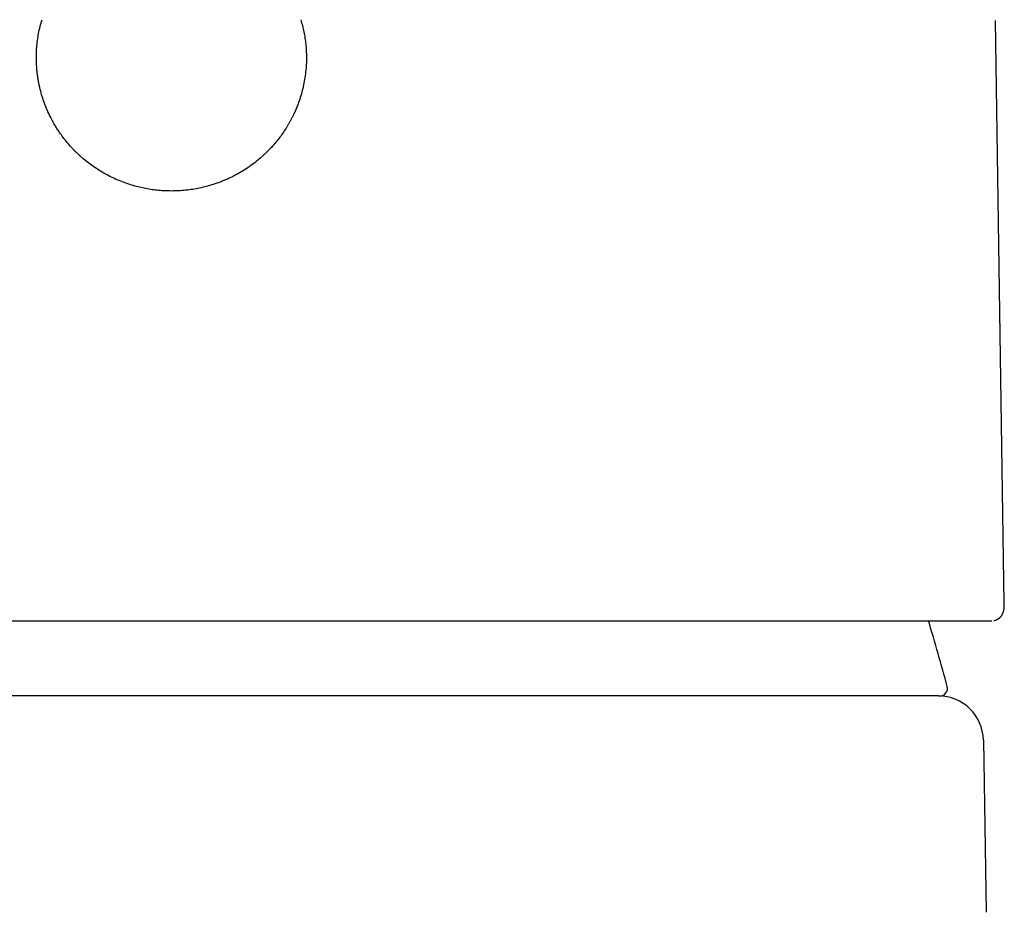
# Model space of a CAD drawing. Units: millimetres. Extents: x 8 to 542, y 12 to 410.
# Drawn here: x 280 to 307, y 371 to 395 of the extents above; entities that cross this region are included whole.
import ezdxf

# ---------------------------------------------------------------- set-up
doc = ezdxf.new("R2010")
doc.units = ezdxf.units.MM

msp = doc.modelspace()

# ---------------------------------------------------------------- linework, layer by layer
at = {"color": 7, "linetype": 'Continuous', "lineweight": 30}
for p, q in [((306.703, 379.704), (306.47, 395.242)), ((306.703, 379.701), (306.703, 379.704)), ((306.365, 379.241), (306.37, 379.241)), ((291.143, 377.241), (277.857, 377.241)), ((306.145, 376.061), (306.221, 371.474))]:
    msp.add_line(p, q, dxfattribs=at)
for centre, radius, start, end in [((247.251, 361.876), 60, 15.08663, 16.82291), ((304.99, 377.441), 0.2, 270, 15.0866), ((304.945, 376.041), 1.2, 0.955, 90)]:
    msp.add_arc(centre, radius, start, end, dxfattribs=at)
for points, knots in [([(284.5, 390.696), (284.443, 390.696), (284.328, 390.698), (284.157, 390.71), (283.988, 390.73), (283.819, 390.758), (283.652, 390.794), (283.476, 390.841), (283.292, 390.899), (283.103, 390.972), (282.919, 391.054), (282.74, 391.147), (282.57, 391.247), (282.409, 391.354), (282.259, 391.466), (282.144, 391.56), (282.061, 391.634), (282.008, 391.684), (281.955, 391.735), (281.903, 391.787), (281.852, 391.841), (281.781, 391.918), (281.693, 392.022), (281.59, 392.154), (281.505, 392.275), (281.435, 392.383), (281.392, 392.454), (281.364, 392.503), (281.35, 392.528), (281.336, 392.553), (281.322, 392.578), (281.309, 392.604), (281.269, 392.679), (281.208, 392.806), (281.133, 392.986), (281.068, 393.169), (281.022, 393.326), (280.99, 393.455), (280.969, 393.554), (280.95, 393.654), (280.935, 393.755), (280.922, 393.857), (280.909, 393.988), (280.9, 394.148), (280.9, 394.336), (280.909, 394.523), (280.929, 394.709), (280.959, 394.894), (280.999, 395.079), (281.034, 395.2), (281.051, 395.261)], [0, 0, 0, 0, 0.025814, 0.051517, 0.077167, 0.10282, 0.128534, 0.154364, 0.184915, 0.215317, 0.245663, 0.276049, 0.306568, 0.334891, 0.363075, 0.391196, 0.402244, 0.413299, 0.424364, 0.435446, 0.446547, 0.457673, 0.482992, 0.50819, 0.533322, 0.549902, 0.566493, 0.570842, 0.575194, 0.579548, 0.583905, 0.588265, 0.592628, 0.622291, 0.651693, 0.680925, 0.71008, 0.725354, 0.740645, 0.755967, 0.771334, 0.786758, 0.802252, 0.830638, 0.858838, 0.886936, 0.915016, 0.943164, 0.971464, 1, 1, 1, 1]), ([(287.949, 395.261), (287.964, 395.207), (287.995, 395.099), (288.032, 394.934), (288.061, 394.769), (288.082, 394.602), (288.095, 394.434), (288.101, 394.255), (288.097, 394.066), (288.081, 393.867), (288.054, 393.67), (288.015, 393.474), (287.967, 393.285), (287.909, 393.102), (287.844, 392.927), (287.784, 392.791), (287.736, 392.691), (287.703, 392.625), (287.668, 392.56), (287.632, 392.496), (287.594, 392.432), (287.539, 392.342), (287.463, 392.228), (287.364, 392.093), (287.27, 391.977), (287.184, 391.879), (287.126, 391.818), (287.087, 391.777), (287.066, 391.757), (287.046, 391.736), (287.025, 391.716), (287.004, 391.695), (286.942, 391.636), (286.836, 391.542), (286.682, 391.42), (286.522, 391.306), (286.383, 391.218), (286.267, 391.152), (286.176, 391.103), (286.084, 391.057), (285.99, 391.013), (285.894, 390.972), (285.77, 390.923), (285.618, 390.869), (285.437, 390.816), (285.253, 390.772), (285.068, 390.738), (284.88, 390.714), (284.691, 390.698), (284.564, 390.697), (284.5, 390.696)], [0, 0, 0, 0, 0.025394, 0.050667, 0.075879, 0.101091, 0.126361, 0.151751, 0.181768, 0.211659, 0.241525, 0.271467, 0.301584, 0.329764, 0.357857, 0.385942, 0.396992, 0.408058, 0.419145, 0.430258, 0.441401, 0.452579, 0.477997, 0.503349, 0.528692, 0.545441, 0.562228, 0.566632, 0.571041, 0.575454, 0.579871, 0.584294, 0.588721, 0.618568, 0.648211, 0.677738, 0.707237, 0.722708, 0.738208, 0.753751, 0.769347, 0.785009, 0.800751, 0.829362, 0.857795, 0.886127, 0.914436, 0.942799, 0.971295, 1, 1, 1, 1]), ([(306.423, 379.247), (306.423, 379.247), (306.426, 379.248), (306.433, 379.249), (306.442, 379.252), (306.452, 379.254), (306.464, 379.258), (306.479, 379.263), (306.497, 379.27), (306.516, 379.279), (306.534, 379.29), (306.552, 379.301), (306.567, 379.313), (306.582, 379.325), (306.597, 379.34), (306.611, 379.355), (306.623, 379.371), (306.634, 379.387), (306.645, 379.404), (306.653, 379.419), (306.66, 379.433), (306.666, 379.447), (306.671, 379.46), (306.676, 379.472), (306.679, 379.481), (306.682, 379.491), (306.685, 379.503), (306.688, 379.515), (306.69, 379.527), (306.693, 379.539), (306.695, 379.55), (306.696, 379.561), (306.697, 379.571), (306.698, 379.58), (306.699, 379.588), (306.7, 379.597), (306.701, 379.607), (306.701, 379.615), (306.702, 379.622), (306.702, 379.627), (306.702, 379.631), (306.702, 379.635), (306.703, 379.64), (306.703, 379.647), (306.703, 379.655), (306.703, 379.665), (306.703, 379.676), (306.703, 379.689), (306.703, 379.698), (306.703, 379.703)], [0, 0, 0, 0, 0.003417, 0.015793, 0.02589, 0.034098, 0.042962, 0.055955, 0.07324, 0.090225, 0.109054, 0.126606, 0.142614, 0.157057, 0.177956, 0.198996, 0.221834, 0.252265, 0.280112, 0.305539, 0.331586, 0.35921, 0.385963, 0.408802, 0.426852, 0.448895, 0.475557, 0.504605, 0.533486, 0.562073, 0.593226, 0.621028, 0.645504, 0.669358, 0.692428, 0.716816, 0.742516, 0.767013, 0.788202, 0.797558, 0.806187, 0.817156, 0.83192, 0.850477, 0.872822, 0.898953, 0.928863, 0.962547, 1, 1, 1, 1]), ([(262.635, 379.241), (262.644, 379.241), (262.662, 379.241), (262.698, 379.241), (262.741, 379.241), (262.792, 379.241), (262.85, 379.241), (262.908, 379.241), (262.964, 379.241), (263.016, 379.241), (263.071, 379.241), (263.129, 379.241), (263.191, 379.241), (263.259, 379.241), (263.34, 379.241), (263.437, 379.241), (263.551, 379.241), (263.673, 379.241), (263.801, 379.241), (263.924, 379.241), (264.041, 379.241), (264.148, 379.241), (264.237, 379.241), (264.305, 379.241), (264.35, 379.241), (264.396, 379.241), (264.442, 379.241), (264.489, 379.241), (264.573, 379.241), (264.696, 379.241), (264.862, 379.241), (265.033, 379.241), (265.21, 379.241), (265.393, 379.241), (265.582, 379.241), (265.771, 379.241), (265.96, 379.241), (266.148, 379.241), (266.341, 379.241), (266.539, 379.241), (266.744, 379.241), (266.954, 379.241), (267.169, 379.241), (267.389, 379.241), (267.613, 379.241), (267.841, 379.241), (268.074, 379.241), (268.306, 379.241), (268.539, 379.241), (268.77, 379.241), (269.005, 379.241), (269.245, 379.241), (269.5, 379.241), (269.773, 379.241), (270.062, 379.241), (270.356, 379.241), (270.654, 379.241), (270.957, 379.241), (271.263, 379.241), (271.565, 379.241), (271.862, 379.241), (272.155, 379.241), (272.45, 379.241), (272.748, 379.241), (273.048, 379.241), (273.368, 379.241), (273.71, 379.241), (274.076, 379.241), (274.446, 379.241), (274.819, 379.241), (275.162, 379.241), (275.474, 379.241), (275.755, 379.241), (275.98, 379.241), (276.149, 379.241), (276.26, 379.241), (276.372, 379.241), (276.485, 379.241), (276.597, 379.241), (276.787, 379.241), (277.054, 379.241), (277.4, 379.241), (277.747, 379.241), (278.096, 379.241), (278.447, 379.241), (278.8, 379.241), (279.129, 379.241), (279.434, 379.241), (279.714, 379.241), (279.995, 379.241), (280.278, 379.241), (280.558, 379.241), (280.833, 379.241), (281.14, 379.241), (281.482, 379.241), (281.861, 379.241), (282.24, 379.241), (282.62, 379.241), (282.998, 379.241), (283.374, 379.241), (283.749, 379.241), (284.124, 379.241), (284.51, 379.241), (284.906, 379.241), (285.311, 379.241), (285.715, 379.241), (286.119, 379.241), (286.522, 379.241), (286.881, 379.241), (287.195, 379.241), (287.466, 379.241), (287.736, 379.241), (288.006, 379.241), (288.279, 379.241), (288.556, 379.241), (288.875, 379.241), (289.232, 379.241), (289.625, 379.241), (290.015, 379.241), (290.404, 379.241), (290.756, 379.241), (291.073, 379.241), (291.354, 379.241), (291.577, 379.241), (291.744, 379.241), (291.853, 379.241), (291.963, 379.241), (292.072, 379.241), (292.181, 379.241), (292.372, 379.241), (292.645, 379.241), (292.998, 379.241), (293.347, 379.241), (293.693, 379.241), (294.037, 379.241), (294.377, 379.241), (294.706, 379.241), (295.022, 379.241), (295.326, 379.241), (295.628, 379.241), (295.929, 379.241), (296.228, 379.241), (296.526, 379.241), (296.822, 379.241), (297.115, 379.241), (297.403, 379.241), (297.689, 379.241), (297.97, 379.241), (298.243, 379.241), (298.508, 379.241), (298.764, 379.241), (299.016, 379.241), (299.266, 379.241), (299.525, 379.241), (299.793, 379.241), (300.069, 379.241), (300.339, 379.241), (300.605, 379.241), (300.865, 379.241), (301.12, 379.241), (301.362, 379.241), (301.594, 379.241), (301.814, 379.241), (302.029, 379.241), (302.24, 379.241), (302.445, 379.241), (302.657, 379.241), (302.875, 379.241), (303.1, 379.241), (303.317, 379.241), (303.528, 379.241), (303.713, 379.241), (303.876, 379.241), (304.017, 379.241), (304.127, 379.241), (304.207, 379.241), (304.259, 379.241), (304.311, 379.241), (304.362, 379.241), (304.413, 379.241), (304.497, 379.241), (304.612, 379.241), (304.755, 379.241), (304.891, 379.241), (305.022, 379.241), (305.148, 379.241), (305.267, 379.241), (305.373, 379.241), (305.465, 379.241), (305.547, 379.241), (305.625, 379.241), (305.699, 379.241), (305.769, 379.241), (305.835, 379.241), (305.903, 379.241), (305.975, 379.241), (306.047, 379.241), (306.113, 379.241), (306.172, 379.241), (306.224, 379.241), (306.269, 379.241), (306.308, 379.241), (306.34, 379.241), (306.357, 379.241), (306.365, 379.241)], [0, 0, 0, 0, 0.006133, 0.012259, 0.018378, 0.024494, 0.030609, 0.036724, 0.040844, 0.044966, 0.04909, 0.053218, 0.057349, 0.061643, 0.066001, 0.072095, 0.078183, 0.084268, 0.090352, 0.096436, 0.100899, 0.105365, 0.109834, 0.11159, 0.113347, 0.115105, 0.116864, 0.118623, 0.120384, 0.126146, 0.131902, 0.137651, 0.143396, 0.149138, 0.15488, 0.160623, 0.165889, 0.171159, 0.176434, 0.181716, 0.18705, 0.192433, 0.19781, 0.203182, 0.20855, 0.213916, 0.219282, 0.224649, 0.22971, 0.234775, 0.239844, 0.244919, 0.25, 0.255876, 0.261744, 0.267605, 0.273462, 0.279317, 0.28517, 0.291024, 0.296394, 0.301766, 0.307145, 0.312529, 0.317871, 0.323151, 0.329479, 0.335801, 0.342118, 0.348434, 0.354751, 0.359385, 0.364021, 0.368661, 0.370485, 0.372309, 0.374135, 0.375961, 0.377788, 0.379616, 0.385166, 0.390708, 0.396245, 0.401778, 0.407309, 0.41284, 0.418371, 0.422719, 0.427069, 0.431422, 0.435779, 0.44014, 0.444341, 0.448469, 0.454243, 0.460012, 0.465779, 0.471544, 0.47731, 0.482975, 0.488644, 0.494318, 0.5, 0.506132, 0.512257, 0.518377, 0.524492, 0.530607, 0.536722, 0.540843, 0.544965, 0.549089, 0.553217, 0.557349, 0.561643, 0.566001, 0.572095, 0.578183, 0.584268, 0.590352, 0.596436, 0.600899, 0.605365, 0.609834, 0.61159, 0.613347, 0.615105, 0.616864, 0.618623, 0.620384, 0.626146, 0.631902, 0.637651, 0.643396, 0.649138, 0.65488, 0.660623, 0.665889, 0.671159, 0.676434, 0.681716, 0.68705, 0.692433, 0.69781, 0.703182, 0.70855, 0.713916, 0.719282, 0.724649, 0.72971, 0.734775, 0.739844, 0.744919, 0.75, 0.755876, 0.761744, 0.767605, 0.773462, 0.779317, 0.78517, 0.791024, 0.796394, 0.801766, 0.807145, 0.812529, 0.817871, 0.823151, 0.829479, 0.835801, 0.842118, 0.848434, 0.854751, 0.859385, 0.864021, 0.868661, 0.870485, 0.872309, 0.874135, 0.875961, 0.877788, 0.879616, 0.885166, 0.890708, 0.896245, 0.901778, 0.907309, 0.91284, 0.918371, 0.922719, 0.927069, 0.931422, 0.935779, 0.94014, 0.944341, 0.94847, 0.954244, 0.960014, 0.965781, 0.971546, 0.977312, 0.982976, 0.988645, 0.994319, 1, 1, 1, 1]), ([(304.945, 377.241), (304.945, 377.241), (304.856, 377.241), (304.503, 377.241), (304.24, 377.241), (303.203, 377.241), (302.18, 377.241), (299.625, 377.241), (298.094, 377.241), (295.59, 377.241), (294.722, 377.241), (292.95, 377.241), (292.046, 377.241), (291.143, 377.241)], [0, 0, 0, 0, 0.125, 0.125, 0.25, 0.25, 0.5, 0.5, 0.75, 0.75, 0.875, 0.875, 1, 1, 1, 1]), ([(304.947, 377.241), (304.952, 377.241), (304.964, 377.241), (304.978, 377.241), (304.988, 377.241), (304.989, 377.241), (304.99, 377.241)], [0, 0, 0, 0, 0.169405, 0.445958, 0.722794, 1, 1, 1, 1])]:
    msp.add_open_spline(points, degree=3, knots=knots, dxfattribs=at)

doc.saveas('drawing.dxf')
